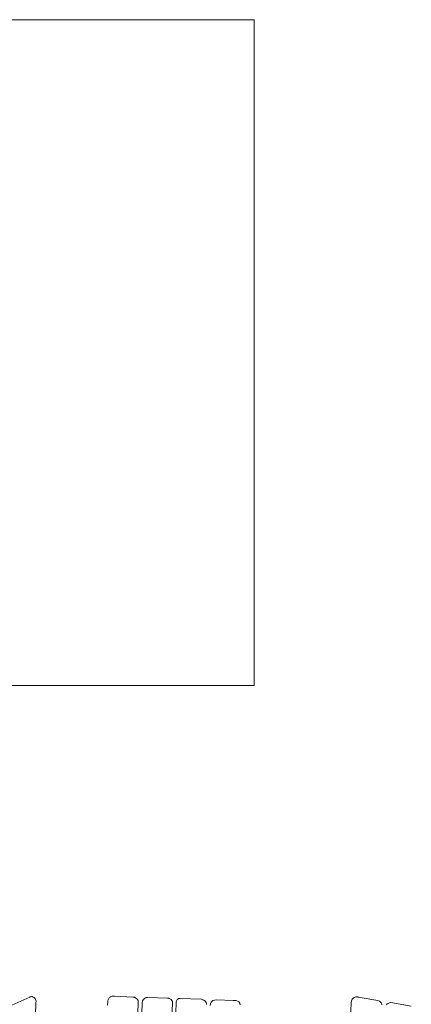
# Model space of a CAD drawing. Units: millimetres. Extents: x -1615 to 15593, y -3811 to 2603.
# Drawn here: x 13715 to 14565, y 462 to 2602 of the extents above; entities that cross this region are included whole.
import ezdxf

# ---------------------------------------------------------------- set-up
doc = ezdxf.new("R2010")
doc.units = ezdxf.units.MM
doc.layers.get('0').update_dxf_attribs({"lineweight": 5})

msp = doc.modelspace()

# ---------------------------------------------------------------- linework, layer by layer
msp.add_lwpolyline([(10437.827, 2602.135), (14224.029, 2602.135), (14224.029, 1155.152), (10437.827, 1155.152)], close=True)
for points in [[(13748.525, 412.814), (13750.546, 465.99), (13750.598, 469.124), (13749.552, 472.757), (13748.515, 474.591), (13746.288, 476.887), (13743.212, 478.663), (13742.291, 478.883), (13741.106, 478.887), (13738.237, 478.32), (13737.071, 478.022), (13691.253, 457.716)], [(13906.008, 460.45), (13906.259, 468.26), (13906.581, 470.217), (13907.16, 471.988), (13907.749, 473.33), (13908.511, 474.782), (13909.686, 476.243), (13910.705, 477.22), (13911.884, 478.185), (13913.164, 478.811), (13914.331, 479.323), (13915.944, 479.646), (13917.377, 479.743), (13920.625, 479.712), (13961.491, 478.087), (13964.088, 477.557), (13965.199, 477.084), (13966.32, 476.468), (13967.541, 475.834), (13968.558, 475.11), (13969.543, 474.351), (13970.342, 473.609), (13970.986, 472.724), (13972.051, 470.519), (13972.35, 469.52), (13972.515, 468.355), (13972.614, 467.051), (13972.614, 465.55), (13972.609, 464.633), (13969.573, 382.331)], [(14045.44, 429.15), (14047.024, 465.288), (14046.611, 468.342), (14045.324, 470.879), (14044.014, 472.477), (14042.677, 473.653), (14041.298, 474.483), (14039.883, 474.928), (14038.648, 475.251), (14037.419, 475.655), (14036.152, 475.779), (13993.517, 477.146), (13991.546, 477.041), (13989.791, 476.763), (13988.924, 476.495), (13987.92, 475.997), (13987.001, 475.537), (13985, 474.276), (13984.244, 473.523), (13983.485, 472.677), (13983.006, 471.991), (13982.603, 471.226), (13982.248, 470.575), (13981.863, 469.9), (13981.396, 468.29), (13981.12, 466.587), (13980.954, 465.04), (13980.839, 463.71), (13980.762, 462.768), (13977.902, 392.377)], [(14109.368, 473.297), (14063.579, 475.019), (14061.128, 474.953), (14060.14, 474.845), (14059.035, 474.355), (14058.077, 473.629), (14056.847, 472.396), (14056.003, 471.058), (14055.361, 469.513), (14054.94, 467.192), (14053.879, 443.625)], [(14120.829, 461.995), (14120.689, 462.728), (14120.322, 464.135), (14119.551, 465.988), (14119.205, 466.879), (14117.605, 469.198), (14114.481, 471.601), (14109.368, 473.297)], [(14128.552, 459.837), (14129.028, 463.375), (14129.392, 464.149), (14130.092, 465.525), (14130.723, 466.542), (14134.55, 470.287), (14135.432, 470.549), (14138.005, 471.406), (14141.759, 471.952)], [(14141.759, 471.952), (14178.191, 470.438), (14184.669, 470.229), (14187.81, 469.179), (14189.027, 468.606), (14190.484, 467.697), (14191.219, 466.962), (14192.047, 465.799), (14192.613, 464.818), (14193.15, 463.56), (14193.994, 460.772)], [(14434.583, 465.995), (14435.013, 469.644), (14436.969, 473.363), (14438.94, 475.445), (14441.088, 476.925), (14441.897, 477.357), (14443.434, 477.938), (14445.008, 478.359), (14445.977, 478.491), (14447.304, 478.502), (14448.866, 478.324), (14449.961, 478.04), (14492.703, 470.803), (14496.395, 468.878), (14499.072, 466.332), (14499.859, 465.116), (14500.468, 463.964), (14500.82, 462.855), (14501.146, 461.335)], [(14433.295, 428.319), (14434.583, 465.995)], [(14520.364, 465.888), (14518.154, 465.669), (14514.76, 464.271), (14513.431, 463.502), (14512.744, 463.023), (14511.123, 461.321)], [(14565.082, 458.438), (14520.364, 465.888)]]:
    msp.add_lwpolyline(points)

doc.saveas('drawing.dxf')
